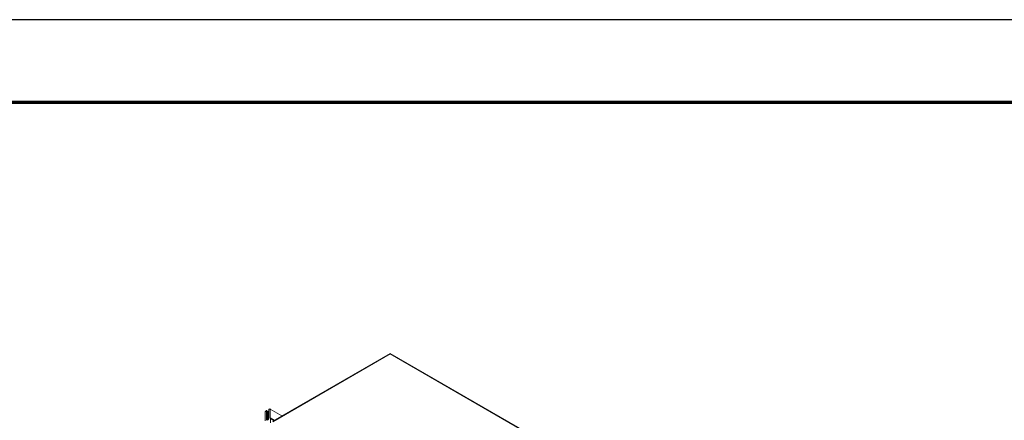
# Model space of a CAD drawing. Units: inches. Extents: x 3 to 247, y 3 to 12.
# Drawn here: x 212 to 217, y 10 to 12 of the extents above; entities that cross this region are included whole.
import ezdxf

# ---------------------------------------------------------------- set-up
doc = ezdxf.new("R2010")
doc.units = ezdxf.units.IN
doc.header["$MEASUREMENT"] = 0
doc.layers.get('0').update_dxf_attribs({"linetype": 'CONTINUOUS'})
doc.layers.get('Defpoints').update_dxf_attribs({"color": 9, "linetype": 'CONTINUOUS'})
doc.layers.add('DETAIL', color=1, linetype='CONTINUOUS')

# ---------------------------------------------------------------- blocks, each defined once
blk = doc.blocks.new('ISO_1')
at = {"color": 0, "linetype": 'Continuous', "lineweight": 0, "extrusion": (-3e-16, -0.816497, 0.57735)}
for p, q in [((795.277, 306.386), (787.145, 301.691)), ((795.277, 306.345), (787.145, 301.65)), ((811.894, 296.792), (795.277, 306.386)), ((795.277, 306.386), (795.277, 306.345)), ((811.73, 296.845), (795.277, 306.345)), ((786.663, 302.393), (786.628, 302.331)), ((786.628, 302.331), (786.628, 301.717)), ((786.725, 302.428), (786.663, 302.393)), ((786.717, 302.402), (786.728, 302.414)), ((786.888, 302.304), (786.717, 302.402)), ((786.728, 302.388), (786.717, 302.388)), ((786.717, 302.362), (786.728, 302.373)), ((786.888, 302.263), (786.717, 302.362)), ((786.728, 302.347), (786.717, 302.347)), ((786.717, 302.321), (786.728, 302.332)), ((786.888, 302.222), (786.717, 302.321)), ((786.728, 302.307), (786.717, 302.306)), ((786.717, 302.28), (786.728, 302.292)), ((786.888, 302.182), (786.717, 302.28)), ((786.728, 302.266), (786.717, 302.265)), ((786.717, 302.239), (786.728, 302.251)), ((786.888, 302.141), (786.717, 302.239)), ((786.728, 302.225), (786.717, 302.224)), ((786.717, 302.198), (786.728, 302.21)), ((786.874, 302.33), (786.728, 302.414)), ((786.874, 302.289), (786.728, 302.373)), ((786.874, 302.248), (786.728, 302.332)), ((786.874, 302.207), (786.728, 302.292)), ((786.874, 302.166), (786.728, 302.251)), ((786.874, 302.125), (786.728, 302.21)), ((786.73, 302.429), (786.884, 302.34)), ((786.73, 302.388), (786.884, 302.299)), ((786.73, 302.347), (786.884, 302.258)), ((786.73, 302.306), (786.884, 302.217)), ((786.73, 302.265), (786.884, 302.176)), ((786.73, 302.224), (786.884, 302.136)), ((786.873, 302.479), (786.889, 302.47)), ((786.873, 302.438), (786.889, 302.429)), ((786.873, 302.397), (786.889, 302.388)), ((786.873, 302.357), (786.889, 302.347)), ((786.873, 302.316), (786.889, 302.306)), ((786.873, 302.275), (786.889, 302.265)), ((786.873, 302.234), (786.889, 302.225)), ((786.885, 302.505), (786.875, 302.493)), ((786.875, 302.479), (786.885, 302.479)), ((786.875, 302.479), (786.889, 302.47)), ((786.885, 302.464), (786.875, 302.453)), ((786.875, 302.438), (786.885, 302.438)), ((786.875, 302.438), (786.889, 302.429)), ((786.885, 302.423), (786.875, 302.412)), ((786.875, 302.397), (786.885, 302.398)), ((786.875, 302.397), (786.889, 302.389)), ((786.885, 302.383), (786.875, 302.371)), ((786.875, 302.356), (786.885, 302.357)), ((786.875, 302.356), (786.889, 302.348)), ((786.885, 302.342), (786.875, 302.33)), ((786.875, 302.315), (786.885, 302.316)), ((786.875, 302.315), (786.889, 302.307)), ((786.885, 302.301), (786.875, 302.289)), ((786.875, 302.274), (786.885, 302.275)), ((786.875, 302.274), (786.889, 302.266)), ((786.885, 302.26), (786.875, 302.249)), ((786.875, 302.234), (786.885, 302.234)), ((786.875, 302.234), (786.889, 302.225)), ((786.885, 302.219), (786.875, 302.208)), ((786.885, 302.479), (786.889, 302.477)), ((786.885, 302.438), (786.889, 302.436)), ((786.885, 302.398), (786.889, 302.396)), ((786.885, 302.357), (786.889, 302.355)), ((786.885, 302.316), (786.889, 302.314)), ((786.885, 302.275), (786.889, 302.273)), ((786.885, 302.234), (786.889, 302.232)), ((786.939, 302.552), (786.897, 302.527)), ((786.975, 302.531), (786.939, 302.552)), ((786.975, 301.917), (786.975, 302.531)), ((786.975, 302.531), (787.788, 302.062)), ((786.713, 301.821), (786.794, 301.774)), ((786.888, 302.1), (786.717, 302.198)), ((786.728, 302.184), (786.717, 302.183)), ((786.717, 302.157), (786.728, 302.169)), ((786.888, 302.059), (786.717, 302.157)), ((786.728, 302.143), (786.717, 302.143)), ((786.717, 302.117), (786.728, 302.128)), ((786.888, 302.018), (786.717, 302.117)), ((786.728, 302.102), (786.717, 302.102)), ((786.717, 302.076), (786.728, 302.087)), ((786.888, 301.977), (786.717, 302.076)), ((786.728, 302.062), (786.717, 302.061)), ((786.717, 302.035), (786.728, 302.047)), ((786.717, 302.035), (786.89, 301.935)), ((786.728, 302.021), (786.717, 302.02)), ((786.717, 301.994), (786.728, 302.006)), ((786.717, 301.994), (786.885, 301.897)), ((786.728, 301.98), (786.717, 301.979)), ((786.717, 301.953), (786.728, 301.965)), ((786.717, 301.953), (786.873, 301.863)), ((786.728, 301.939), (786.717, 301.938)), ((786.717, 301.913), (786.728, 301.924)), ((786.717, 301.913), (786.856, 301.832)), ((786.728, 301.898), (786.717, 301.898)), ((786.717, 301.872), (786.728, 301.883)), ((786.717, 301.872), (786.834, 301.804)), ((786.728, 301.857), (786.717, 301.857)), ((786.717, 301.831), (786.728, 301.843)), ((786.717, 301.831), (786.805, 301.781)), ((786.874, 302.085), (786.728, 302.169)), ((786.874, 302.044), (786.728, 302.128)), ((786.874, 302.003), (786.728, 302.087)), ((786.728, 302.047), (786.874, 301.962)), ((786.728, 302.006), (786.888, 301.913)), ((786.728, 301.965), (786.879, 301.877)), ((786.728, 301.924), (786.864, 301.845)), ((786.728, 301.883), (786.844, 301.816)), ((786.728, 301.843), (786.819, 301.79)), ((786.73, 302.184), (786.884, 302.095)), ((786.73, 302.143), (786.884, 302.054)), ((786.73, 302.102), (786.884, 302.013)), ((786.73, 302.061), (786.884, 301.972)), ((786.73, 302.02), (786.89, 301.928)), ((786.73, 301.979), (786.884, 301.891)), ((786.73, 301.939), (786.871, 301.857)), ((786.73, 301.898), (786.853, 301.827)), ((786.73, 301.857), (786.829, 301.8)), ((786.873, 302.193), (786.889, 302.184)), ((786.873, 302.152), (786.889, 302.143)), ((786.873, 302.112), (786.889, 302.102)), ((786.873, 302.071), (786.889, 302.061)), ((786.873, 302.03), (786.889, 302.021)), ((786.873, 301.989), (786.889, 301.98)), ((786.873, 301.948), (786.89, 301.938)), ((786.875, 302.193), (786.885, 302.193)), ((786.875, 302.193), (786.889, 302.184)), ((786.885, 302.179), (786.875, 302.167)), ((786.875, 302.152), (786.885, 302.153)), ((786.875, 302.152), (786.889, 302.144)), ((786.885, 302.138), (786.875, 302.126)), ((786.875, 302.111), (786.885, 302.112)), ((786.875, 302.111), (786.889, 302.103)), ((786.885, 302.097), (786.875, 302.085)), ((786.875, 302.07), (786.885, 302.071)), ((786.875, 302.07), (786.889, 302.062)), ((786.885, 302.056), (786.875, 302.044)), ((786.875, 302.029), (786.885, 302.03)), ((786.875, 302.029), (786.889, 302.021)), ((786.885, 302.015), (786.875, 302.004)), ((786.875, 301.989), (786.885, 301.989)), ((786.875, 301.989), (786.889, 301.98)), ((786.885, 301.974), (786.875, 301.963)), ((786.875, 301.948), (786.885, 301.949)), ((786.875, 301.948), (786.89, 301.939)), ((786.885, 302.193), (786.889, 302.191)), ((786.885, 302.153), (786.889, 302.151)), ((786.885, 302.112), (786.889, 302.11)), ((786.885, 302.071), (786.889, 302.069)), ((786.885, 302.03), (786.889, 302.028)), ((786.885, 301.989), (786.889, 301.987)), ((786.885, 301.949), (786.889, 301.946)), ((786.89, 301.944), (786.89, 301.931)), ((786.975, 301.917), (787.256, 301.755)), ((786.996, 301.885), (787.239, 301.745)), ((786.999, 301.574), (786.999, 301.881)), ((786.999, 301.881), (787.236, 301.743))]:
    blk.add_line(p, q, dxfattribs=at)
at = {"color": 0, "linetype": 'Continuous', "lineweight": 0, "extrusion": (1e-16, -1e-16, -1)}
for centre, major_axis, start_param, end_param in [((786.72, 302.397), (-0.005, -0.00866), -0.362749, 1.933545), ((786.72, 302.356), (-0.005, -0.00866), -0.362749, 1.933545), ((786.883, 302.47), (0.005, 0.00866), -0.371259, 1.942055), ((786.883, 302.429), (0.005, 0.00866), -0.371259, 1.942055), ((786.883, 302.225), (0.005, 0.00866), -0.371259, 1.942055)]:
    blk.add_ellipse(centre, major_axis=major_axis, ratio=0.577352, start_param=start_param, end_param=end_param, dxfattribs=at)
at = {"color": 0, "linetype": 'Continuous', "lineweight": 0, "extrusion": (-1e-16, 2e-16, -1)}
for centre in [(786.72, 302.315), (786.72, 302.274), (786.72, 302.233), (786.72, 302.152), (786.72, 302.111)]:
    blk.add_ellipse(centre, major_axis=(-0.005, -0.00866), ratio=0.577352, start_param=-0.362749, end_param=1.933545, dxfattribs=at)
at = {"color": 0, "linetype": 'Continuous', "lineweight": 0}
for centre, major_axis, start_param, end_param in [((786.725, 302.42), (0.005, 0.00866), -1.933545, 0.785398), ((786.725, 302.379), (0.005, 0.00866), -1.933545, 0.362749), ((786.725, 302.338), (0.005, 0.00866), -1.933545, 0.362749), ((786.725, 302.297), (0.005, 0.00866), -1.933545, 0.362749), ((786.725, 302.257), (0.005, 0.00866), -1.933545, 0.362749), ((786.725, 302.216), (0.005, 0.00866), -1.933545, 0.362749), ((786.878, 302.488), (-0.005, -0.00866), -1.942055, 0.371259), ((786.878, 302.447), (-0.005, -0.00866), -1.942055, 0.371259), ((786.878, 302.406), (-0.005, -0.00866), -1.942055, 0.371259), ((786.878, 302.365), (-0.005, -0.00866), -1.942055, 0.371259), ((786.878, 302.324), (-0.005, -0.00866), -1.942055, 0.371259), ((786.878, 302.284), (-0.005, -0.00866), -1.942055, 0.371259), ((786.878, 302.243), (-0.005, -0.00866), -1.942055, 0.371259), ((786.897, 302.519), (-0.005, -0.00866), -2.356194, -0.785398), ((786.725, 302.175), (0.005, 0.00866), -1.933545, 0.362749), ((786.725, 302.134), (0.005, 0.00866), -1.933545, 0.362749), ((786.725, 302.093), (0.005, 0.00866), -1.933545, 0.362749), ((786.725, 302.052), (0.005, 0.00866), -1.933545, 0.362749), ((786.725, 302.012), (0.005, 0.00866), -1.933545, 0.362749), ((786.725, 301.971), (0.005, 0.00866), -1.933545, 0.362749), ((786.725, 301.93), (0.005, 0.00866), -1.933545, 0.362749), ((786.725, 301.889), (0.005, 0.00866), -1.933545, 0.362749), ((786.725, 301.848), (0.005, 0.00866), -1.933545, 0.362749), ((786.878, 302.202), (-0.005, -0.00866), -1.942055, 0.371259), ((786.878, 302.161), (-0.005, -0.00866), -1.942055, 0.371259), ((786.878, 302.12), (-0.005, -0.00866), -1.942055, 0.371259), ((786.878, 302.079), (-0.005, -0.00866), -1.942055, 0.371259), ((786.878, 302.039), (-0.005, -0.00866), -1.942055, 0.371259), ((786.878, 301.998), (-0.005, -0.00866), -1.942055, 0.371259), ((786.878, 301.957), (-0.005, -0.00866), -1.942055, 0.371259), ((786.991, 301.877), (0.005, 0.00866), -0.785398, 0.225577), ((787.325, 301.746), (0.005, 0.00866), -0.785398, 0.785398)]:
    blk.add_ellipse(centre, major_axis=major_axis, ratio=0.577352, start_param=start_param, end_param=end_param, dxfattribs=at)
at = {"color": 0, "linetype": 'Continuous', "lineweight": 0, "extrusion": (0, 2e-16, -1)}
blk.add_ellipse((786.883, 302.511), major_axis=(-0.005, -0.00866), ratio=0.577352, start_param=-2.356194, end_param=-1.199537, dxfattribs=at)
at = {"color": 0, "linetype": 'Continuous', "lineweight": 0, "extrusion": (-1e-16, 1e-16, -1)}
for centre in [(786.883, 302.389), (786.883, 302.348), (786.883, 302.021), (786.883, 301.98)]:
    blk.add_ellipse(centre, major_axis=(0.005, 0.00866), ratio=0.577352, start_param=-0.371259, end_param=1.942055, dxfattribs=at)
at = {"color": 0, "linetype": 'Continuous', "lineweight": 0, "extrusion": (1e-16, 1e-16, -1)}
for centre, major_axis, start_param, end_param in [((786.883, 302.307), (0.005, 0.00866), -0.371259, 1.942055), ((786.883, 302.266), (0.005, 0.00866), -0.371259, 1.942055), ((786.72, 302.029), (-0.005, -0.00866), -0.362749, 1.933545), ((786.72, 301.866), (-0.005, -0.00866), -0.362749, 1.933545), ((786.883, 301.939), (0.005, 0.00866), -0.371259, 0.785398)]:
    blk.add_ellipse(centre, major_axis=major_axis, ratio=0.577352, start_param=start_param, end_param=end_param, dxfattribs=at)
at = {"color": 0, "linetype": 'Continuous', "lineweight": 0, "extrusion": (1e-16, 0, -1)}
for centre, major_axis, start_param, end_param in [((786.72, 302.193), (-0.005, -0.00866), -0.362749, 1.933545), ((786.883, 302.184), (0.005, 0.00866), -0.371259, 1.942055), ((786.883, 302.144), (0.005, 0.00866), -0.371259, 1.942055)]:
    blk.add_ellipse(centre, major_axis=major_axis, ratio=0.577352, start_param=start_param, end_param=end_param, dxfattribs=at)
at = {"color": 0, "linetype": 'Continuous', "lineweight": 0, "extrusion": (0, 1e-16, -1)}
for centre, major_axis, start_param, end_param in [((786.72, 302.07), (-0.005, -0.00866), -0.362749, 1.933545), ((786.72, 301.988), (-0.005, -0.00866), -0.362749, 1.933545), ((786.72, 301.948), (-0.005, -0.00866), -0.362749, 1.933545), ((786.72, 301.907), (-0.005, -0.00866), -0.362749, 1.933545), ((786.72, 301.825), (0.005, 0.00866), -2.441615, -1.208047)]:
    blk.add_ellipse(centre, major_axis=major_axis, ratio=0.577352, start_param=start_param, end_param=end_param, dxfattribs=at)
at = {"color": 0, "linetype": 'Continuous', "lineweight": 0, "extrusion": (0, 0, -1)}
for centre, major_axis, start_param, end_param in [((786.801, 301.88), (-0.063, -0.108), -2.356194, 0.699978), ((786.883, 302.103), (0.005, 0.00866), -0.371259, 1.942055), ((786.883, 302.062), (0.005, 0.00866), -0.371259, 1.942055)]:
    blk.add_ellipse(centre, major_axis=major_axis, ratio=0.577352, start_param=start_param, end_param=end_param, dxfattribs=at)
at = {"color": 0, "linetype": 'Continuous', "lineweight": 0, "extrusion": (2e-16, 0, -1)}
blk.add_ellipse((787.019, 301.942), major_axis=(-0.0313, -0.0541), ratio=0.577352, start_param=-0.225577, end_param=0.785398, dxfattribs=at)
blk = doc.blocks.new('A$Cea33166a')
at = {"layer": 'DETAIL', "xscale": 0.0625, "yscale": 0.0625, "zscale": 0.0625}
blk.add_blockref('ISO_1', (-45.8945, -13.5951), dxfattribs=at)

msp = doc.modelspace()

# ---------------------------------------------------------------- linework, layer by layer
at = {"const_width": 0.0156}
msp.add_lwpolyline([(220.2748, 3.7459), (210.0698, 3.7459), (210.0698, 11.5107), (220.2748, 11.5107)], close=True, dxfattribs=at)
at = {"layer": 'Defpoints'}
msp.add_lwpolyline([(209.6823, 3.3883), (220.6623, 3.3883), (220.6623, 11.8683), (209.6823, 11.8683)], close=True, dxfattribs=at)

# ---------------------------------------------------------------- block references
msp.add_blockref('A$Cea33166a', (210.0698, 4.8709))

doc.saveas('drawing.dxf')
